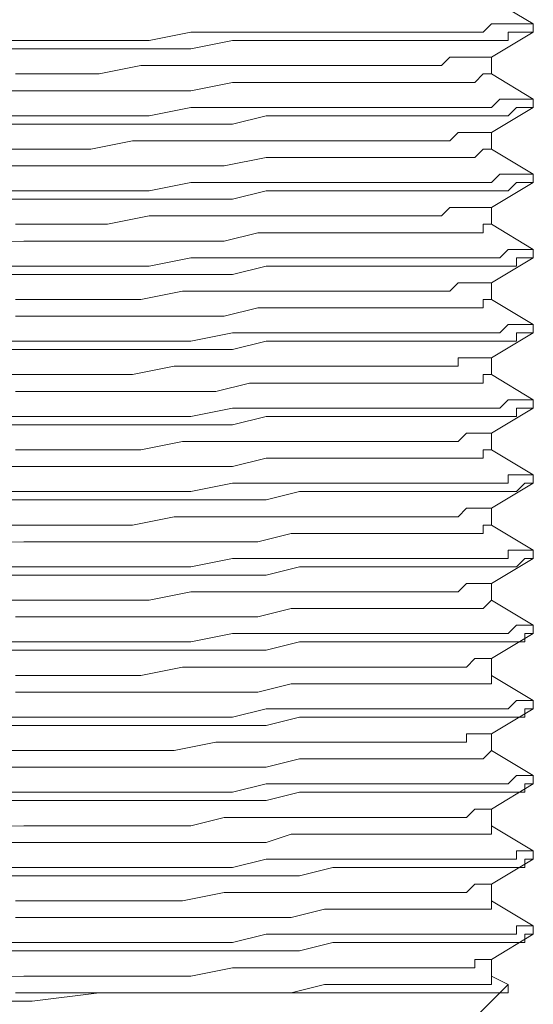
# Model space of a CAD drawing. Units: millimetres. Extents: x 128 to 292, y 41 to 257.
# Drawn here: x 158 to 160, y 99 to 102 of the extents above; entities that cross this region are included whole.
import ezdxf

# ---------------------------------------------------------------- set-up
doc = ezdxf.new("R2010")
doc.units = ezdxf.units.MM
doc.header["$MEASUREMENT"] = 0
doc.layers.add('Livello 1', color=7, linetype='Continuous', lineweight=0)

# ---------------------------------------------------------------- blocks, each defined once
blk = doc.blocks.new('VICTRIX PRO 100-120-150 V2')
at = {"layer": 'Livello 1', "lineweight": 15}
for p, q in [((159.6118, 102.4032), (159.4808, 102.4818)), ((159.6118, 102.4032), (159.6118, 102.377)), ((159.6118, 102.4032), (159.6118, 102.4032)), ((158.4069, 102.3509), (158.5378, 102.377)), ((158.5378, 102.377), (158.6688, 102.377)), ((158.6688, 102.377), (158.7736, 102.377)), ((158.7736, 102.377), (158.8784, 102.377)), ((158.8784, 102.377), (158.9831, 102.377)), ((158.9831, 102.377), (159.0617, 102.377)), ((159.0617, 102.377), (159.1665, 102.377)), ((159.4808, 102.2985), (159.6118, 102.377)), ((159.6118, 102.377), (159.6118, 102.377)), ((159.6118, 102.377), (159.6118, 102.377)), ((158.014, 102.3509), (158.1711, 102.3509)), ((158.1711, 102.3509), (158.3021, 102.3509)), ((158.3021, 102.3509), (158.4069, 102.3509)), ((158.5378, 102.3247), (158.6688, 102.3509)), ((158.6688, 102.3509), (158.7736, 102.3509)), ((158.7736, 102.3509), (158.8784, 102.3509)), ((158.8784, 102.3509), (158.9831, 102.3509)), ((158.9831, 102.3509), (159.0617, 102.3509)), ((159.0617, 102.3509), (159.1665, 102.3509)), ((157.8044, 102.3247), (158.014, 102.3247)), ((158.014, 102.3247), (158.1449, 102.3247)), ((158.1449, 102.3247), (158.2759, 102.3247)), ((158.2759, 102.3247), (158.4069, 102.3247)), ((158.4069, 102.3247), (158.5378, 102.3247)), ((159.4808, 102.2461), (159.4808, 102.2985)), ((159.4808, 102.2985), (159.4808, 102.2985)), ((158.2497, 102.2461), (158.3807, 102.2723)), ((158.3807, 102.2723), (158.5117, 102.2723)), ((158.5117, 102.2723), (158.6426, 102.2723)), ((158.6426, 102.2723), (158.7474, 102.2723)), ((158.7474, 102.2723), (158.8522, 102.2723)), ((158.8522, 102.2723), (158.9569, 102.2723)), ((158.9569, 102.2723), (159.0355, 102.2723)), ((158.1187, 102.2461), (157.9878, 102.2461)), ((158.1187, 102.2461), (158.2497, 102.2461)), ((159.6118, 102.1676), (159.4808, 102.2461)), ((158.6688, 102.2199), (158.5378, 102.1938)), ((158.7736, 102.2199), (158.6688, 102.2199)), ((158.7736, 102.2199), (158.8784, 102.2199)), ((158.8784, 102.2199), (158.9831, 102.2199)), ((158.9831, 102.2199), (159.0617, 102.2199)), ((157.883, 102.1938), (158.0402, 102.1938)), ((158.1711, 102.1938), (158.0402, 102.1938)), ((158.3021, 102.1938), (158.1711, 102.1938)), ((158.4331, 102.1938), (158.3021, 102.1938)), ((158.5378, 102.1938), (158.4331, 102.1938)), ((158.4069, 102.1152), (158.5378, 102.1414)), ((158.5378, 102.1414), (158.6688, 102.1414)), ((158.6688, 102.1414), (158.7736, 102.1414)), ((158.7736, 102.1414), (158.8784, 102.1414)), ((158.8784, 102.1414), (158.9831, 102.1414)), ((158.9831, 102.1414), (159.0617, 102.1414)), ((159.0617, 102.1414), (159.1665, 102.1414)), ((159.4808, 102.0628), (159.6118, 102.1414)), ((159.6118, 102.1676), (159.6118, 102.1414)), ((159.6118, 102.1676), (159.6118, 102.1676)), ((159.6118, 102.1414), (159.6118, 102.1414)), ((159.6118, 102.1414), (159.6118, 102.1414)), ((158.014, 102.1152), (158.1711, 102.1152)), ((158.1711, 102.1152), (158.3021, 102.1152)), ((158.3021, 102.1152), (158.4069, 102.1152)), ((158.6688, 102.089), (158.7736, 102.1152)), ((158.7736, 102.1152), (158.8784, 102.1152)), ((158.8784, 102.1152), (158.9831, 102.1152)), ((158.9831, 102.1152), (159.0617, 102.1152)), ((159.0617, 102.1152), (159.1665, 102.1152)), ((157.8044, 102.089), (158.014, 102.089)), ((158.014, 102.089), (158.1449, 102.089)), ((158.1449, 102.089), (158.2759, 102.089)), ((158.2759, 102.089), (158.4069, 102.089)), ((158.4069, 102.089), (158.5378, 102.089)), ((158.5378, 102.089), (158.6688, 102.089)), ((159.4808, 102.0105), (159.4808, 102.0628)), ((159.4808, 102.0628), (159.4808, 102.0628)), ((159.4808, 102.0628), (159.4808, 102.0628)), ((158.3545, 102.0366), (158.2235, 102.0105)), ((158.3545, 102.0366), (158.4855, 102.0366)), ((158.4855, 102.0366), (158.6164, 102.0366)), ((158.6164, 102.0366), (158.7212, 102.0366)), ((158.7212, 102.0366), (158.826, 102.0366)), ((158.826, 102.0366), (158.9307, 102.0366)), ((158.9307, 102.0366), (159.0355, 102.0366)), ((157.9616, 102.0105), (158.0926, 102.0105)), ((158.0926, 102.0105), (158.2235, 102.0105)), ((159.6118, 101.9319), (159.4808, 102.0105)), ((157.883, 101.9581), (158.014, 101.9581)), ((158.014, 101.9581), (158.1449, 101.9581)), ((158.1449, 101.9581), (158.3021, 101.9581)), ((158.4069, 101.9581), (158.3021, 101.9581)), ((158.4069, 101.9581), (158.5378, 101.9581)), ((158.5378, 101.9581), (158.6426, 101.9581)), ((158.6426, 101.9581), (158.7736, 101.9843)), ((158.7736, 101.9843), (158.8784, 101.9843)), ((158.9569, 101.9843), (158.8784, 101.9843)), ((158.9569, 101.9843), (159.0617, 101.9843)), ((159.6118, 101.9319), (159.6118, 101.9057)), ((159.6118, 101.9319), (159.6118, 101.9319)), ((158.4069, 101.8795), (158.5378, 101.9057)), ((158.5378, 101.9057), (158.6688, 101.9057)), ((158.6688, 101.9057), (158.7736, 101.9057)), ((158.7736, 101.9057), (158.8784, 101.9057)), ((158.8784, 101.9057), (158.9831, 101.9057)), ((158.9831, 101.9057), (159.0617, 101.9057)), ((159.0617, 101.9057), (159.1665, 101.9057)), ((159.6118, 101.9057), (159.4808, 101.8272)), ((159.6118, 101.9057), (159.6118, 101.9057)), ((159.6118, 101.9057), (159.6118, 101.9057)), ((158.014, 101.8795), (158.1711, 101.8795)), ((158.1711, 101.8795), (158.3021, 101.8795)), ((158.3021, 101.8795), (158.4069, 101.8795)), ((158.6688, 101.8533), (158.7736, 101.8795)), ((158.7736, 101.8795), (158.8784, 101.8795)), ((158.8784, 101.8795), (158.9831, 101.8795)), ((158.9831, 101.8795), (159.0617, 101.8795)), ((159.0617, 101.8795), (159.1665, 101.8795)), ((157.8044, 101.8533), (158.014, 101.8533)), ((158.014, 101.8533), (158.1449, 101.8533)), ((158.1449, 101.8533), (158.2759, 101.8533)), ((158.2759, 101.8533), (158.4069, 101.8533)), ((158.4069, 101.8533), (158.5378, 101.8533)), ((158.5378, 101.8533), (158.6688, 101.8533)), ((159.4546, 101.8272), (159.4808, 101.8272)), ((159.4808, 101.7748), (159.4808, 101.8272)), ((159.4808, 101.8272), (159.4808, 101.8272)), ((158.1187, 101.7748), (157.9878, 101.7748)), ((158.1187, 101.7748), (158.2759, 101.7748)), ((158.2759, 101.7748), (158.4069, 101.801)), ((158.5117, 101.801), (158.4069, 101.801)), ((158.5117, 101.801), (158.6426, 101.801)), ((158.6426, 101.801), (158.7474, 101.801)), ((158.8522, 101.801), (158.7474, 101.801)), ((158.8522, 101.801), (158.9569, 101.801)), ((159.0617, 101.801), (158.9569, 101.801)), ((159.6118, 101.6962), (159.4808, 101.7748)), ((158.7474, 101.7486), (158.6426, 101.7224)), ((158.7474, 101.7486), (158.8522, 101.7486)), ((158.9569, 101.7486), (158.8522, 101.7486)), ((158.9569, 101.7486), (159.0355, 101.7486)), ((156.5471, 101.6962), (158.014, 101.7224)), ((158.014, 101.7224), (158.1449, 101.7224)), ((158.2759, 101.7224), (158.1449, 101.7224)), ((158.2759, 101.7224), (158.4069, 101.7224)), ((158.4069, 101.7224), (158.5378, 101.7224)), ((158.6426, 101.7224), (158.5378, 101.7224)), ((159.6118, 101.6962), (159.6118, 101.6701)), ((159.6118, 101.6962), (159.6118, 101.6962)), ((158.4069, 101.6439), (158.5378, 101.6701)), ((158.5378, 101.6701), (158.6688, 101.6701)), ((158.6688, 101.6701), (158.7736, 101.6701)), ((158.7736, 101.6701), (158.8784, 101.6701)), ((158.8784, 101.6701), (158.9831, 101.6701)), ((158.9831, 101.6701), (159.0617, 101.6701)), ((159.0617, 101.6701), (159.1665, 101.6701)), ((159.6118, 101.6701), (159.4808, 101.5915)), ((159.6118, 101.6701), (159.6118, 101.6701)), ((159.6118, 101.6701), (159.6118, 101.6701)), ((157.8044, 101.6177), (158.014, 101.6177)), ((158.014, 101.6439), (158.1711, 101.6439)), ((158.014, 101.6177), (158.1449, 101.6177)), ((158.1449, 101.6177), (158.2759, 101.6177)), ((158.1711, 101.6439), (158.3021, 101.6439)), ((158.2759, 101.6177), (158.4069, 101.6177)), ((158.3021, 101.6439), (158.4069, 101.6439)), ((158.4069, 101.6177), (158.5378, 101.6177)), ((158.5378, 101.6177), (158.6688, 101.6177)), ((158.6688, 101.6177), (158.7736, 101.6439)), ((158.7736, 101.6439), (158.8784, 101.6439)), ((158.8784, 101.6439), (158.9831, 101.6439)), ((158.9831, 101.6439), (159.0617, 101.6439)), ((159.0617, 101.6439), (159.1665, 101.6439)), ((159.4808, 101.5391), (159.4808, 101.5915)), ((159.4808, 101.5915), (159.4808, 101.5915)), ((159.4808, 101.5915), (159.4808, 101.5915)), ((158.5117, 101.5653), (158.3807, 101.5391)), ((158.5117, 101.5653), (158.6426, 101.5653)), ((158.6426, 101.5653), (158.7474, 101.5653)), ((158.7474, 101.5653), (158.8522, 101.5653)), ((158.8522, 101.5653), (158.9569, 101.5653)), ((159.0355, 101.5653), (158.9569, 101.5653)), ((157.9878, 101.5391), (158.1187, 101.5391)), ((158.1187, 101.5391), (158.2497, 101.5391)), ((158.3807, 101.5391), (158.2497, 101.5391)), ((159.6118, 101.4606), (159.4808, 101.5391)), ((159.4808, 101.5391), (159.4808, 101.5391)), ((158.7474, 101.5129), (158.6426, 101.4868)), ((158.8522, 101.5129), (158.7474, 101.5129)), ((158.9569, 101.5129), (158.8522, 101.5129)), ((158.9569, 101.5129), (159.0355, 101.5129)), ((157.9878, 101.4868), (158.1449, 101.4868)), ((158.1449, 101.4868), (158.2759, 101.4868)), ((158.2759, 101.4868), (158.3807, 101.4868)), ((158.3807, 101.4868), (158.5117, 101.4868)), ((158.6426, 101.4868), (158.5117, 101.4868)), ((158.5378, 101.4082), (158.6688, 101.4344)), ((158.6688, 101.4344), (158.7736, 101.4344)), ((158.7736, 101.4344), (158.8784, 101.4344)), ((158.8784, 101.4344), (158.9831, 101.4344)), ((158.9831, 101.4344), (159.0617, 101.4344)), ((159.0617, 101.4344), (159.1665, 101.4344)), ((159.6118, 101.4344), (159.4808, 101.3558)), ((159.6118, 101.4606), (159.6118, 101.4344)), ((159.6118, 101.4606), (159.6118, 101.4606)), ((159.6118, 101.4344), (159.6118, 101.4344)), ((159.6118, 101.4344), (159.6118, 101.4344)), ((158.014, 101.4082), (158.1711, 101.4082)), ((158.1711, 101.4082), (158.3021, 101.4082)), ((158.3021, 101.4082), (158.4069, 101.4082)), ((158.4069, 101.4082), (158.5378, 101.4082)), ((158.6688, 101.382), (158.7736, 101.4082)), ((158.7736, 101.4082), (158.8784, 101.4082)), ((158.8784, 101.4082), (158.9831, 101.4082)), ((158.9831, 101.4082), (159.0617, 101.4082)), ((159.0617, 101.4082), (159.1665, 101.4082)), ((157.8044, 101.382), (158.014, 101.382)), ((158.014, 101.382), (158.1449, 101.382)), ((158.1449, 101.382), (158.2759, 101.382)), ((158.2759, 101.382), (158.4069, 101.382)), ((158.4069, 101.382), (158.5378, 101.382)), ((158.5378, 101.382), (158.6688, 101.382)), ((159.4808, 101.3035), (159.4808, 101.3558)), ((159.4808, 101.3558), (159.4808, 101.3558)), ((159.4808, 101.3558), (159.4808, 101.3558)), ((158.4855, 101.3297), (158.3545, 101.3035)), ((158.4855, 101.3297), (158.6164, 101.3297)), ((158.7212, 101.3297), (158.6164, 101.3297)), ((158.826, 101.3297), (158.7212, 101.3297)), ((158.9307, 101.3297), (158.826, 101.3297)), ((158.9307, 101.3297), (159.0093, 101.3297)), ((157.9354, 101.3035), (158.0926, 101.3035)), ((158.0926, 101.3035), (158.2235, 101.3035)), ((158.2235, 101.3035), (158.3545, 101.3035)), ((158.6164, 101.2511), (158.7212, 101.2773)), ((158.7212, 101.2773), (158.8522, 101.2773)), ((158.8522, 101.2773), (158.9307, 101.2773)), ((159.0355, 101.2773), (158.9307, 101.2773)), ((159.6118, 101.2249), (159.4808, 101.3035)), ((158.1187, 101.2511), (157.9878, 101.2511)), ((158.2497, 101.2511), (158.1187, 101.2511)), ((158.2497, 101.2511), (158.3807, 101.2511)), ((158.3807, 101.2511), (158.5117, 101.2511)), ((158.5117, 101.2511), (158.6164, 101.2511)), ((159.6118, 101.2249), (159.6118, 101.1987)), ((159.6118, 101.2249), (159.6118, 101.2249)), ((158.5378, 101.1725), (158.6688, 101.1987)), ((158.6688, 101.1987), (158.7736, 101.1987)), ((158.7736, 101.1987), (158.8784, 101.1987)), ((158.8784, 101.1987), (158.9831, 101.1987)), ((158.9831, 101.1987), (159.0617, 101.1987)), ((159.0617, 101.1987), (159.1665, 101.1987)), ((159.6118, 101.1987), (159.4808, 101.1202)), ((159.6118, 101.1987), (159.6118, 101.1987)), ((159.6118, 101.1987), (159.6118, 101.1987)), ((158.014, 101.1725), (158.1711, 101.1725)), ((158.1711, 101.1725), (158.3021, 101.1725)), ((158.3021, 101.1725), (158.4069, 101.1725)), ((158.4069, 101.1725), (158.5378, 101.1725)), ((158.6688, 101.1464), (158.7736, 101.1725)), ((158.7736, 101.1725), (158.8784, 101.1725)), ((158.8784, 101.1725), (158.9831, 101.1725)), ((158.9831, 101.1725), (159.0617, 101.1725)), ((159.0617, 101.1725), (159.1665, 101.1725)), ((157.8044, 101.1464), (158.014, 101.1464)), ((158.014, 101.1464), (158.1449, 101.1464)), ((158.1449, 101.1464), (158.2759, 101.1464)), ((158.2759, 101.1464), (158.4069, 101.1464)), ((158.4069, 101.1464), (158.5378, 101.1464)), ((158.5378, 101.1464), (158.6688, 101.1464)), ((158.3807, 101.0678), (158.5117, 101.094)), ((158.5117, 101.094), (158.6426, 101.094)), ((158.6426, 101.094), (158.7474, 101.094)), ((158.7474, 101.094), (158.8522, 101.094)), ((158.8522, 101.094), (158.9569, 101.094)), ((158.9569, 101.094), (159.0355, 101.094)), ((159.4546, 101.1202), (159.4808, 101.1202)), ((159.4808, 101.0678), (159.4808, 101.1202)), ((159.4808, 101.1202), (159.4808, 101.1202)), ((157.9878, 101.0678), (158.1187, 101.0678)), ((158.1187, 101.0678), (158.2497, 101.0678)), ((158.3807, 101.0678), (158.2497, 101.0678)), ((159.6118, 100.9892), (159.4808, 101.0678)), ((158.6688, 101.0154), (158.7736, 101.0416)), ((158.8784, 101.0416), (158.7736, 101.0416)), ((158.8784, 101.0416), (158.9831, 101.0416)), ((158.9831, 101.0416), (159.0617, 101.0416)), ((158.0402, 101.0154), (157.883, 101.0154)), ((158.1711, 101.0154), (158.0402, 101.0154)), ((158.1711, 101.0154), (158.3021, 101.0154)), ((158.4331, 101.0154), (158.3021, 101.0154)), ((158.564, 101.0154), (158.4331, 101.0154)), ((158.564, 101.0154), (158.6688, 101.0154)), ((159.6118, 100.9892), (159.6118, 100.9631)), ((159.6118, 100.9892), (159.6118, 100.9892)), ((158.014, 100.9369), (158.1711, 100.9369)), ((158.1711, 100.9369), (158.3021, 100.9369)), ((158.3021, 100.9369), (158.4069, 100.9369)), ((158.4069, 100.9369), (158.5378, 100.9369)), ((158.5378, 100.9369), (158.6688, 100.9631)), ((158.6688, 100.9631), (158.7736, 100.9631)), ((158.7736, 100.9631), (158.8784, 100.9631)), ((158.7736, 100.9107), (158.8784, 100.9369)), ((158.8784, 100.9631), (158.9831, 100.9631)), ((158.8784, 100.9369), (158.9831, 100.9369)), ((158.9831, 100.9631), (159.0617, 100.9631)), ((158.9831, 100.9369), (159.0617, 100.9369)), ((159.0617, 100.9631), (159.1665, 100.9631)), ((159.0617, 100.9369), (159.1665, 100.9369)), ((159.6118, 100.9631), (159.4808, 100.8845)), ((159.6118, 100.9631), (159.6118, 100.9631)), ((157.8044, 100.9107), (158.014, 100.9107)), ((158.014, 100.9107), (158.1449, 100.9107)), ((158.1449, 100.9107), (158.2759, 100.9107)), ((158.2759, 100.9107), (158.4069, 100.9107)), ((158.4069, 100.9107), (158.5378, 100.9107)), ((158.5378, 100.9107), (158.6688, 100.9107)), ((158.6688, 100.9107), (158.7736, 100.9107)), ((159.4808, 100.8321), (159.4808, 100.8845)), ((159.4808, 100.8845), (159.4808, 100.8845)), ((159.4808, 100.8845), (159.4808, 100.8845)), ((158.3545, 100.8321), (158.4855, 100.8583)), ((158.4855, 100.8583), (158.6164, 100.8583)), ((158.6164, 100.8583), (158.7212, 100.8583)), ((158.7212, 100.8583), (158.826, 100.8583)), ((158.826, 100.8583), (158.9307, 100.8583)), ((158.9307, 100.8583), (159.0355, 100.8583)), ((157.9616, 100.8321), (158.0926, 100.8321)), ((158.0926, 100.8321), (158.2235, 100.8321)), ((158.2235, 100.8321), (158.3545, 100.8321)), ((159.6118, 100.7536), (159.4808, 100.8321)), ((158.8522, 100.806), (158.7474, 100.7798)), ((158.9569, 100.806), (158.8522, 100.806)), ((158.9569, 100.806), (159.0617, 100.806)), ((156.5471, 100.7536), (158.014, 100.7798)), ((158.014, 100.7798), (158.1449, 100.7798)), ((158.2759, 100.7798), (158.1449, 100.7798)), ((158.4069, 100.7798), (158.2759, 100.7798)), ((158.5378, 100.7798), (158.4069, 100.7798)), ((158.6426, 100.7798), (158.5378, 100.7798)), ((158.7474, 100.7798), (158.6426, 100.7798)), ((159.6118, 100.7536), (159.6118, 100.7274)), ((159.6118, 100.7536), (159.6118, 100.7536)), ((158.5378, 100.7012), (158.6688, 100.7274)), ((158.6688, 100.7274), (158.7736, 100.7274)), ((158.7736, 100.7274), (158.8784, 100.7274)), ((158.8784, 100.7274), (158.9831, 100.7274)), ((158.9831, 100.7274), (159.0617, 100.7274)), ((159.0617, 100.7274), (159.1665, 100.7274)), ((159.6118, 100.7274), (159.4808, 100.6488)), ((159.6118, 100.7274), (159.6118, 100.7274)), ((159.6118, 100.7274), (159.6118, 100.7274)), ((158.014, 100.7012), (158.1711, 100.7012)), ((158.1711, 100.7012), (158.3021, 100.7012)), ((158.3021, 100.7012), (158.4069, 100.7012)), ((158.4069, 100.7012), (158.5378, 100.7012)), ((158.7736, 100.675), (158.8784, 100.7012)), ((158.8784, 100.7012), (158.9831, 100.7012)), ((158.9831, 100.7012), (159.0617, 100.7012)), ((159.0617, 100.7012), (159.1665, 100.7012)), ((157.8044, 100.675), (158.014, 100.675)), ((158.014, 100.675), (158.1449, 100.675)), ((158.1449, 100.675), (158.2759, 100.675)), ((158.2759, 100.675), (158.4069, 100.675)), ((158.4069, 100.675), (158.5378, 100.675)), ((158.5378, 100.675), (158.6688, 100.675)), ((158.6688, 100.675), (158.7736, 100.675)), ((159.4808, 100.5965), (159.4808, 100.6488)), ((159.4808, 100.6488), (159.4808, 100.6488)), ((159.4808, 100.6488), (159.4808, 100.6488)), ((158.4069, 100.5965), (158.5378, 100.6227)), ((158.5378, 100.6227), (158.6688, 100.6227)), ((158.6688, 100.6227), (158.7736, 100.6227)), ((158.7736, 100.6227), (158.8784, 100.6227)), ((158.8784, 100.6227), (158.9831, 100.6227)), ((158.9831, 100.6227), (159.0617, 100.6227)), ((157.8568, 100.5965), (158.014, 100.5965)), ((158.014, 100.5965), (158.1449, 100.5965)), ((158.1449, 100.5965), (158.2759, 100.5965)), ((158.2759, 100.5965), (158.4069, 100.5965)), ((158.8522, 100.5703), (158.7474, 100.5441)), ((158.8522, 100.5703), (158.9569, 100.5703)), ((158.9569, 100.5703), (159.0355, 100.5703)), ((159.6118, 100.5179), (159.4808, 100.5965)), ((159.4808, 100.5965), (159.4808, 100.5965)), ((158.1449, 100.5441), (157.9878, 100.5441)), ((158.1449, 100.5441), (158.2759, 100.5441)), ((158.4069, 100.5441), (158.2759, 100.5441)), ((158.5117, 100.5441), (158.4069, 100.5441)), ((158.6426, 100.5441), (158.5117, 100.5441)), ((158.7474, 100.5441), (158.6426, 100.5441)), ((159.6118, 100.5179), (159.6118, 100.4917)), ((159.6118, 100.5179), (159.6118, 100.5179)), ((158.5378, 100.4655), (158.6688, 100.4917)), ((158.6688, 100.4917), (158.7736, 100.4917)), ((158.7736, 100.4917), (158.8784, 100.4917)), ((158.8784, 100.4917), (158.9831, 100.4917)), ((158.9831, 100.4917), (159.0617, 100.4917)), ((159.0617, 100.4917), (159.1665, 100.4917)), ((159.6118, 100.4917), (159.4808, 100.4132)), ((159.6118, 100.4917), (159.6118, 100.4917)), ((159.6118, 100.4917), (159.6118, 100.4917)), ((158.014, 100.4655), (158.1711, 100.4655)), ((158.1711, 100.4655), (158.3021, 100.4655)), ((158.3021, 100.4655), (158.4069, 100.4655)), ((158.4069, 100.4655), (158.5378, 100.4655)), ((158.7736, 100.4394), (158.8784, 100.4655)), ((158.8784, 100.4655), (158.9831, 100.4655)), ((158.9831, 100.4655), (159.0617, 100.4655)), ((159.0617, 100.4655), (159.1665, 100.4655)), ((157.8044, 100.4394), (158.014, 100.4394)), ((158.014, 100.4394), (158.1449, 100.4394)), ((158.1449, 100.4394), (158.2759, 100.4394)), ((158.2759, 100.4394), (158.4069, 100.4394)), ((158.4069, 100.4394), (158.5378, 100.4394)), ((158.5378, 100.4394), (158.6688, 100.4394)), ((158.6688, 100.4394), (158.7736, 100.4394)), ((159.4546, 100.4132), (159.4808, 100.4132)), ((159.4808, 100.3608), (159.4808, 100.4132)), ((159.4808, 100.4132), (159.4808, 100.4132)), ((158.3807, 100.3608), (158.5117, 100.387)), ((158.5117, 100.387), (158.6426, 100.387)), ((158.6426, 100.387), (158.7474, 100.387)), ((158.7474, 100.387), (158.8522, 100.387)), ((158.9569, 100.387), (158.8522, 100.387)), ((158.9569, 100.387), (159.0355, 100.387)), ((157.9878, 100.3608), (158.1187, 100.3608)), ((158.2497, 100.3608), (158.1187, 100.3608)), ((158.2497, 100.3608), (158.3807, 100.3608)), ((159.4808, 100.3608), (159.6118, 100.2823)), ((158.7474, 100.3084), (158.8522, 100.3346)), ((158.8522, 100.3346), (158.9307, 100.3346)), ((159.0355, 100.3346), (158.9307, 100.3346)), ((158.1187, 100.3084), (157.9878, 100.3084)), ((158.1187, 100.3084), (158.2497, 100.3084)), ((158.2497, 100.3084), (158.3807, 100.3084)), ((158.3807, 100.3084), (158.5117, 100.3084)), ((158.6164, 100.3084), (158.5117, 100.3084)), ((158.7474, 100.3084), (158.6164, 100.3084)), ((159.6118, 100.2823), (159.6118, 100.2561)), ((159.6118, 100.2823), (159.6118, 100.2823)), ((158.014, 100.2299), (158.1711, 100.2299)), ((158.1711, 100.2299), (158.3021, 100.2299)), ((158.3021, 100.2299), (158.4069, 100.2299)), ((158.4069, 100.2299), (158.5378, 100.2299)), ((158.5378, 100.2299), (158.6688, 100.2299)), ((158.6688, 100.2299), (158.7736, 100.2561)), ((158.7736, 100.2561), (158.8784, 100.2561)), ((158.7736, 100.2037), (158.8784, 100.2299)), ((158.8784, 100.2561), (158.9831, 100.2561)), ((158.8784, 100.2299), (158.9831, 100.2299)), ((158.9831, 100.2561), (159.0617, 100.2561)), ((158.9831, 100.2299), (159.0617, 100.2299)), ((159.0617, 100.2561), (159.1665, 100.2561)), ((159.0617, 100.2299), (159.1665, 100.2299)), ((159.6118, 100.2561), (159.4808, 100.1775)), ((159.6118, 100.2561), (159.6118, 100.2561)), ((159.6118, 100.2561), (159.6118, 100.2561)), ((157.8044, 100.2037), (158.014, 100.2037)), ((158.014, 100.2037), (158.1449, 100.2037)), ((158.1449, 100.2037), (158.2759, 100.2037)), ((158.2759, 100.2037), (158.4069, 100.2037)), ((158.4069, 100.2037), (158.5378, 100.2037)), ((158.5378, 100.2037), (158.6688, 100.2037)), ((158.6688, 100.2037), (158.7736, 100.2037)), ((159.4808, 100.1251), (159.4808, 100.1775)), ((159.4808, 100.1775), (159.4808, 100.1775)), ((158.4855, 100.1251), (158.6164, 100.1513)), ((158.6164, 100.1513), (158.7212, 100.1513)), ((158.7212, 100.1513), (158.826, 100.1513)), ((158.826, 100.1513), (158.9307, 100.1513)), ((158.9307, 100.1513), (159.0355, 100.1513)), ((157.9616, 100.1251), (158.0926, 100.1251)), ((158.0926, 100.1251), (158.2235, 100.1251)), ((158.2235, 100.1251), (158.3545, 100.1251)), ((158.3545, 100.1251), (158.4855, 100.1251)), ((159.4808, 100.1251), (159.6118, 100.0466)), ((157.883, 100.0728), (158.0402, 100.0728)), ((158.0402, 100.0728), (158.1711, 100.0728)), ((158.1711, 100.0728), (158.3021, 100.0728)), ((158.4331, 100.0728), (158.3021, 100.0728)), ((158.4331, 100.0728), (158.5378, 100.0728)), ((158.6688, 100.0728), (158.5378, 100.0728)), ((158.7736, 100.0728), (158.6688, 100.0728)), ((158.8784, 100.099), (158.7736, 100.0728)), ((158.9831, 100.099), (158.8784, 100.099)), ((158.9831, 100.099), (159.0617, 100.099)), ((159.6118, 100.0466), (159.6118, 100.0204)), ((159.6118, 100.0466), (159.6118, 100.0466)), ((158.6688, 99.9942), (158.7736, 100.0204)), ((158.7736, 100.0204), (158.8784, 100.0204)), ((158.8784, 100.0204), (158.9831, 100.0204)), ((158.9831, 100.0204), (159.0617, 100.0204)), ((159.0617, 100.0204), (159.1665, 100.0204)), ((159.6118, 100.0204), (159.4808, 99.9418)), ((159.6118, 100.0204), (159.6118, 100.0204)), ((159.6118, 100.0204), (159.6118, 100.0204)), ((158.014, 99.9942), (158.1711, 99.9942)), ((158.1711, 99.9942), (158.3021, 99.9942)), ((158.3021, 99.9942), (158.4069, 99.9942)), ((158.4069, 99.9942), (158.5378, 99.9942)), ((158.5378, 99.9942), (158.6688, 99.9942)), ((158.7736, 99.968), (158.8784, 99.9942)), ((158.8784, 99.9942), (158.9831, 99.9942)), ((158.9831, 99.9942), (159.0617, 99.9942)), ((159.0617, 99.9942), (159.1665, 99.9942)), ((157.8044, 99.968), (158.014, 99.968)), ((158.014, 99.968), (158.1449, 99.968)), ((158.1449, 99.968), (158.2759, 99.968)), ((158.2759, 99.968), (158.4069, 99.968)), ((158.4069, 99.968), (158.5378, 99.968)), ((158.5378, 99.968), (158.6688, 99.968)), ((158.6688, 99.968), (158.7736, 99.968)), ((159.4546, 99.9418), (159.4808, 99.9418)), ((159.4808, 99.8895), (159.4808, 99.9418)), ((159.4808, 99.9418), (159.4808, 99.9418)), ((156.5209, 99.8633), (158.014, 99.8895)), ((158.1449, 99.8895), (158.014, 99.8895)), ((158.1449, 99.8895), (158.2759, 99.8895)), ((158.4069, 99.8895), (158.2759, 99.8895)), ((158.5378, 99.8895), (158.4069, 99.8895)), ((158.5378, 99.8895), (158.6426, 99.9157)), ((158.6426, 99.9157), (158.7736, 99.9157)), ((158.8784, 99.9157), (158.7736, 99.9157)), ((158.9569, 99.9157), (158.8784, 99.9157)), ((159.0617, 99.9157), (158.9569, 99.9157)), ((159.4808, 99.8895), (159.6118, 99.8109)), ((158.7736, 99.8371), (158.8522, 99.8633)), ((158.8522, 99.8633), (158.9569, 99.8633)), ((158.9569, 99.8633), (159.0617, 99.8633)), ((158.014, 99.8371), (157.883, 99.8371)), ((158.014, 99.8371), (158.1449, 99.8371)), ((158.2759, 99.8371), (158.1449, 99.8371)), ((158.2759, 99.8371), (158.4069, 99.8371)), ((158.4069, 99.8371), (158.5378, 99.8371)), ((158.6426, 99.8371), (158.5378, 99.8371)), ((158.7736, 99.8371), (158.6426, 99.8371)), ((159.6118, 99.8109), (159.6118, 99.7847)), ((159.6118, 99.8109), (159.6118, 99.8109)), ((158.6688, 99.7586), (158.7736, 99.7847)), ((158.7736, 99.7847), (158.8784, 99.7847)), ((158.8784, 99.7847), (158.9831, 99.7847)), ((158.9831, 99.7847), (159.0617, 99.7847)), ((159.0617, 99.7847), (159.1665, 99.7847)), ((159.1927, 99.7847), (159.1665, 99.7847)), ((159.6118, 99.7847), (159.4808, 99.7062)), ((159.6118, 99.7847), (159.6118, 99.7847)), ((159.6118, 99.7847), (159.6118, 99.7847)), ((158.014, 99.7586), (158.1711, 99.7586)), ((158.1711, 99.7586), (158.3021, 99.7586)), ((158.3021, 99.7586), (158.4069, 99.7586)), ((158.4069, 99.7586), (158.5378, 99.7586)), ((158.5378, 99.7586), (158.6688, 99.7586)), ((158.9831, 99.7586), (158.8784, 99.7324)), ((158.9831, 99.7586), (159.0617, 99.7586)), ((159.0617, 99.7586), (159.1665, 99.7586)), ((158.014, 99.7324), (157.8044, 99.7324)), ((158.014, 99.7324), (158.1449, 99.7324)), ((158.1449, 99.7324), (158.2759, 99.7324)), ((158.2759, 99.7324), (158.4069, 99.7324)), ((158.5378, 99.7324), (158.4069, 99.7324)), ((158.6688, 99.7324), (158.5378, 99.7324)), ((158.6688, 99.7324), (158.7736, 99.7324)), ((158.8784, 99.7324), (158.7736, 99.7324)), ((159.4808, 99.6538), (159.4808, 99.7062)), ((159.4808, 99.7062), (159.4808, 99.7062)), ((158.5117, 99.6538), (158.6426, 99.68)), ((158.6426, 99.68), (158.7474, 99.68)), ((158.7474, 99.68), (158.8522, 99.68)), ((158.8522, 99.68), (158.9569, 99.68)), ((159.0355, 99.68), (158.9569, 99.68)), ((158.1187, 99.6538), (157.9878, 99.6538)), ((158.1187, 99.6538), (158.2497, 99.6538)), ((158.3807, 99.6538), (158.2497, 99.6538)), ((158.5117, 99.6538), (158.3807, 99.6538)), ((159.4808, 99.6538), (159.6118, 99.5753)), ((159.4808, 99.6538), (159.4808, 99.6538)), ((158.8522, 99.6014), (158.9569, 99.6276)), ((158.9569, 99.6276), (159.0355, 99.6276)), ((157.9878, 99.6014), (158.1187, 99.6014)), ((158.1187, 99.6014), (158.2497, 99.6014)), ((158.2497, 99.6014), (158.3807, 99.6014)), ((158.3807, 99.6014), (158.5117, 99.6014)), ((158.5117, 99.6014), (158.6426, 99.6014)), ((158.6426, 99.6014), (158.7474, 99.6014)), ((158.8522, 99.6014), (158.7474, 99.6014)), ((158.7736, 99.5491), (158.6688, 99.5229)), ((158.7736, 99.5491), (158.8784, 99.5491)), ((158.8784, 99.5491), (158.9831, 99.5491)), ((159.0617, 99.5491), (158.9831, 99.5491)), ((159.1665, 99.5491), (159.0617, 99.5491)), ((159.1927, 99.5491), (159.1665, 99.5491)), ((159.6118, 99.5491), (159.4808, 99.4705)), ((159.6118, 99.5753), (159.6118, 99.5491)), ((159.6118, 99.5753), (159.6118, 99.5753)), ((159.6118, 99.5753), (159.6118, 99.5753)), ((159.6118, 99.5491), (159.6118, 99.5491)), ((159.6118, 99.5491), (159.6118, 99.5491)), ((158.1711, 99.5229), (158.014, 99.5229)), ((158.3021, 99.5229), (158.1711, 99.5229)), ((158.4069, 99.5229), (158.3021, 99.5229)), ((158.4069, 99.5229), (158.5378, 99.5229)), ((158.5378, 99.5229), (158.6688, 99.5229)), ((158.9831, 99.5229), (158.8784, 99.4967)), ((158.9831, 99.5229), (159.0617, 99.5229)), ((159.0617, 99.5229), (159.1665, 99.5229)), ((157.8044, 99.4967), (158.014, 99.4967)), ((158.014, 99.4967), (158.1449, 99.4967)), ((158.1449, 99.4967), (158.2759, 99.4967)), ((158.2759, 99.4967), (158.4069, 99.4967)), ((158.5378, 99.4967), (158.4069, 99.4967)), ((158.5378, 99.4967), (158.6688, 99.4967)), ((158.6688, 99.4967), (158.7736, 99.4967)), ((158.8784, 99.4967), (158.7736, 99.4967)), ((159.4808, 99.4181), (159.4808, 99.4705)), ((159.4808, 99.4705), (159.4808, 99.4705)), ((159.4808, 99.4705), (159.4808, 99.4705)), ((158.5378, 99.4181), (158.6688, 99.4443)), ((158.6688, 99.4443), (158.7736, 99.4443)), ((158.7736, 99.4443), (158.8784, 99.4443)), ((158.8784, 99.4443), (158.9831, 99.4443)), ((158.9831, 99.4443), (159.0617, 99.4443)), ((156.5209, 99.392), (158.014, 99.4181)), ((158.014, 99.4181), (158.1449, 99.4181)), ((158.1449, 99.4181), (158.2759, 99.4181)), ((158.4069, 99.4181), (158.2759, 99.4181)), ((158.4069, 99.4181), (158.5378, 99.4181)), ((159.4808, 99.4181), (159.5332, 99.392)), ((158.1187, 99.3658), (157.9878, 99.3658)), ((158.2497, 99.3658), (158.1187, 99.3658)), ((158.2497, 99.3658), (158.3807, 99.3658)), ((158.5117, 99.3658), (158.3807, 99.3658)), ((158.6426, 99.3658), (158.5117, 99.3658)), ((158.7474, 99.3658), (158.6426, 99.3658)), ((158.7474, 99.3658), (158.8522, 99.3658)), ((158.9569, 99.392), (158.8522, 99.3658)), ((158.8522, 99.3658), (158.9569, 99.3658)), ((159.0355, 99.392), (158.9569, 99.392)), ((158.9569, 99.3658), (159.0355, 99.3658)), ((159.0355, 99.3658), (159.1141, 99.3658)), ((159.1141, 99.3658), (159.1927, 99.3658)), ((159.1927, 99.3658), (159.2713, 99.3658)), ((159.5332, 99.392), (159.4284, 99.2872)), ((159.5332, 99.392), (159.5332, 99.392)), ((159.5332, 99.392), (159.5332, 99.392)), ((157.8568, 99.3396), (158.0402, 99.3396))]:
    blk.add_line(p, q, dxfattribs=at)
for points in [[(159.1665, 102.377), (159.1927, 102.377), (159.2451, 102.377), (159.2713, 102.377), (159.3237, 102.377), (159.3499, 102.377), (159.376, 102.377), (159.4022, 102.377), (159.4284, 102.377), (159.4546, 102.377), (159.4808, 102.4032), (159.507, 102.4032), (159.5332, 102.4032), (159.5594, 102.4032), (159.5856, 102.4032), (159.6118, 102.4032)], [(159.6118, 102.377), (159.5856, 102.377), (159.5594, 102.377), (159.5332, 102.377), (159.5332, 102.3509), (159.507, 102.3509), (159.4808, 102.3509), (159.4546, 102.3509), (159.4284, 102.3509), (159.4022, 102.3509), (159.376, 102.3509), (159.3499, 102.3509), (159.3237, 102.3509), (159.2713, 102.3509), (159.2451, 102.3509), (159.1927, 102.3509), (159.1665, 102.3509)], [(157.8044, 102.3509), (157.883, 102.3509), (158.014, 102.3509)], [(159.4808, 102.2985), (159.4808, 102.2985), (159.4546, 102.2985), (159.4284, 102.2985), (159.4022, 102.2985), (159.376, 102.2985), (159.3499, 102.2985), (159.3237, 102.2723), (159.2975, 102.2723), (159.2713, 102.2723), (159.2451, 102.2723), (159.1927, 102.2723), (159.1665, 102.2723), (159.1141, 102.2723), (159.0879, 102.2723), (159.0355, 102.2723)], [(159.4808, 102.2461), (159.4808, 102.2461), (159.4546, 102.2461), (159.4284, 102.2199), (159.4022, 102.2199), (159.376, 102.2199), (159.3499, 102.2199), (159.3237, 102.2199), (159.2713, 102.2199), (159.2451, 102.2199), (159.2189, 102.2199), (159.1927, 102.2199), (159.1403, 102.2199), (159.1141, 102.2199), (159.0617, 102.2199)], [(159.1665, 102.1414), (159.1927, 102.1414), (159.2451, 102.1414), (159.2713, 102.1414), (159.3237, 102.1414), (159.3499, 102.1414), (159.376, 102.1414), (159.4022, 102.1414), (159.4284, 102.1414), (159.4546, 102.1414), (159.4808, 102.1414), (159.507, 102.1676), (159.5332, 102.1676), (159.5594, 102.1676), (159.5856, 102.1676), (159.6118, 102.1676)], [(159.6118, 102.1414), (159.5856, 102.1414), (159.5594, 102.1414), (159.5332, 102.1152), (159.507, 102.1152), (159.4808, 102.1152), (159.4546, 102.1152), (159.4284, 102.1152), (159.4022, 102.1152), (159.376, 102.1152), (159.3499, 102.1152), (159.3237, 102.1152), (159.2713, 102.1152), (159.2451, 102.1152), (159.1927, 102.1152), (159.1665, 102.1152)], [(157.8044, 102.1152), (157.883, 102.1152), (158.014, 102.1152)], [(159.4808, 102.0628), (159.4546, 102.0628), (159.4284, 102.0628), (159.4022, 102.0628), (159.376, 102.0628), (159.3499, 102.0366), (159.3237, 102.0366), (159.2975, 102.0366), (159.2451, 102.0366), (159.2189, 102.0366), (159.1927, 102.0366), (159.1403, 102.0366), (159.1141, 102.0366), (159.0617, 102.0366), (159.0355, 102.0366)], [(159.4808, 102.0105), (159.4808, 102.0105), (159.4546, 102.0105), (159.4284, 101.9843), (159.4022, 101.9843), (159.376, 101.9843), (159.3499, 101.9843), (159.3237, 101.9843), (159.2975, 101.9843), (159.2713, 101.9843), (159.2451, 101.9843), (159.2189, 101.9843), (159.1665, 101.9843), (159.1403, 101.9843), (159.0879, 101.9843), (159.0617, 101.9843)], [(159.1665, 101.9057), (159.1927, 101.9057), (159.2451, 101.9057), (159.2713, 101.9057), (159.3237, 101.9057), (159.3499, 101.9057), (159.376, 101.9057), (159.4022, 101.9057), (159.4284, 101.9057), (159.4546, 101.9057), (159.4808, 101.9057), (159.507, 101.9319), (159.5332, 101.9319), (159.5594, 101.9319), (159.5856, 101.9319), (159.6118, 101.9319)], [(159.6118, 101.9057), (159.5856, 101.9057), (159.5594, 101.9057), (159.5332, 101.8795), (159.507, 101.8795), (159.4808, 101.8795), (159.4546, 101.8795), (159.4284, 101.8795), (159.4022, 101.8795), (159.376, 101.8795), (159.3499, 101.8795), (159.3237, 101.8795), (159.2713, 101.8795), (159.2451, 101.8795), (159.1927, 101.8795), (159.1665, 101.8795)], [(157.8044, 101.8795), (157.883, 101.8795), (158.014, 101.8795)], [(159.4546, 101.8272), (159.4546, 101.8272), (159.4284, 101.8272), (159.4022, 101.8272), (159.376, 101.8272), (159.3499, 101.8272), (159.3237, 101.801), (159.2975, 101.801), (159.2713, 101.801), (159.2451, 101.801), (159.2189, 101.801), (159.1665, 101.801), (159.1403, 101.801), (159.0879, 101.801), (159.0617, 101.801)], [(159.4808, 101.7748), (159.4808, 101.7748), (159.4546, 101.7748), (159.4546, 101.7486), (159.4284, 101.7486), (159.4022, 101.7486), (159.376, 101.7486), (159.3499, 101.7486), (159.3237, 101.7486), (159.2975, 101.7486), (159.2713, 101.7486), (159.2451, 101.7486), (159.1927, 101.7486), (159.1665, 101.7486), (159.1403, 101.7486), (159.0879, 101.7486), (159.0355, 101.7486)], [(159.1665, 101.6701), (159.1927, 101.6701), (159.2451, 101.6701), (159.2713, 101.6701), (159.3237, 101.6701), (159.3499, 101.6701), (159.376, 101.6701), (159.4022, 101.6701), (159.4284, 101.6701), (159.4546, 101.6701), (159.4808, 101.6701), (159.507, 101.6701), (159.5332, 101.6962), (159.5594, 101.6962), (159.5856, 101.6962), (159.6118, 101.6962)], [(159.6118, 101.6701), (159.5856, 101.6701), (159.5594, 101.6701), (159.5594, 101.6439), (159.5332, 101.6439), (159.507, 101.6439), (159.4808, 101.6439), (159.4546, 101.6439), (159.4284, 101.6439), (159.4022, 101.6439), (159.376, 101.6439), (159.3499, 101.6439), (159.3237, 101.6439), (159.2713, 101.6439), (159.2451, 101.6439), (159.1927, 101.6439), (159.1665, 101.6439)], [(157.8044, 101.6439), (157.883, 101.6439), (158.014, 101.6439)], [(159.4808, 101.5915), (159.4546, 101.5915), (159.4284, 101.5915), (159.4022, 101.5915), (159.376, 101.5915), (159.3499, 101.5653), (159.3237, 101.5653), (159.2975, 101.5653), (159.2713, 101.5653), (159.2451, 101.5653), (159.1927, 101.5653), (159.1665, 101.5653), (159.1141, 101.5653), (159.0879, 101.5653), (159.0355, 101.5653)], [(159.4808, 101.5391), (159.4808, 101.5391), (159.4546, 101.5391), (159.4546, 101.5129), (159.4284, 101.5129), (159.4022, 101.5129), (159.376, 101.5129), (159.3499, 101.5129), (159.3237, 101.5129), (159.2975, 101.5129), (159.2713, 101.5129), (159.2189, 101.5129), (159.1927, 101.5129), (159.1665, 101.5129), (159.1141, 101.5129), (159.0879, 101.5129), (159.0355, 101.5129)], [(159.1665, 101.4344), (159.1927, 101.4344), (159.2451, 101.4344), (159.2713, 101.4344), (159.3237, 101.4344), (159.3499, 101.4344), (159.376, 101.4344), (159.4022, 101.4344), (159.4284, 101.4344), (159.4546, 101.4344), (159.4808, 101.4344), (159.507, 101.4344), (159.5332, 101.4606), (159.5594, 101.4606), (159.5856, 101.4606), (159.6118, 101.4606)], [(159.6118, 101.4344), (159.5856, 101.4344), (159.5594, 101.4344), (159.5594, 101.4082), (159.5332, 101.4082), (159.507, 101.4082), (159.4808, 101.4082), (159.4546, 101.4082), (159.4284, 101.4082), (159.4022, 101.4082), (159.376, 101.4082), (159.3499, 101.4082), (159.3237, 101.4082), (159.2713, 101.4082), (159.2451, 101.4082), (159.1927, 101.4082), (159.1665, 101.4082)], [(157.8044, 101.4082), (157.883, 101.4082), (158.014, 101.4082)], [(159.4808, 101.3558), (159.4546, 101.3558), (159.4284, 101.3558), (159.4022, 101.3558), (159.376, 101.3558), (159.376, 101.3297), (159.3499, 101.3297), (159.3237, 101.3297), (159.2975, 101.3297), (159.2451, 101.3297), (159.2189, 101.3297), (159.1927, 101.3297), (159.1403, 101.3297), (159.1141, 101.3297), (159.0617, 101.3297), (159.0093, 101.3297)], [(159.4808, 101.3035), (159.4808, 101.3035), (159.4546, 101.3035), (159.4546, 101.2773), (159.4284, 101.2773), (159.4022, 101.2773), (159.376, 101.2773), (159.3499, 101.2773), (159.3237, 101.2773), (159.2975, 101.2773), (159.2451, 101.2773), (159.2189, 101.2773), (159.1927, 101.2773), (159.1403, 101.2773), (159.1141, 101.2773), (159.0617, 101.2773), (159.0355, 101.2773)], [(159.1665, 101.1987), (159.1927, 101.1987), (159.2451, 101.1987), (159.2713, 101.1987), (159.3237, 101.1987), (159.3499, 101.1987), (159.376, 101.1987), (159.4022, 101.1987), (159.4284, 101.1987), (159.4546, 101.1987), (159.4808, 101.1987), (159.507, 101.1987), (159.5332, 101.2249), (159.5594, 101.2249), (159.5856, 101.2249), (159.6118, 101.2249)], [(159.6118, 101.1987), (159.5856, 101.1987), (159.5594, 101.1987), (159.5594, 101.1725), (159.5332, 101.1725), (159.507, 101.1725), (159.4808, 101.1725), (159.4546, 101.1725), (159.4284, 101.1725), (159.4022, 101.1725), (159.376, 101.1725), (159.3499, 101.1725), (159.3237, 101.1725), (159.2713, 101.1725), (159.2451, 101.1725), (159.1927, 101.1725), (159.1665, 101.1725)], [(157.8044, 101.1725), (157.883, 101.1725), (158.014, 101.1725)], [(159.4546, 101.1202), (159.4546, 101.1202), (159.4284, 101.1202), (159.4022, 101.1202), (159.376, 101.094), (159.3499, 101.094), (159.3237, 101.094), (159.2975, 101.094), (159.2713, 101.094), (159.2451, 101.094), (159.1927, 101.094), (159.1665, 101.094), (159.1403, 101.094), (159.0879, 101.094), (159.0355, 101.094)], [(159.4808, 101.0678), (159.4808, 101.0678), (159.4546, 101.0678), (159.4546, 101.0416), (159.4284, 101.0416), (159.4022, 101.0416), (159.376, 101.0416), (159.3499, 101.0416), (159.3237, 101.0416), (159.2975, 101.0416), (159.2713, 101.0416), (159.2451, 101.0416), (159.2189, 101.0416), (159.1927, 101.0416), (159.1403, 101.0416), (159.1141, 101.0416), (159.0617, 101.0416)], [(159.1665, 100.9631), (159.1927, 100.9631), (159.2451, 100.9631), (159.2713, 100.9631), (159.3237, 100.9631), (159.3499, 100.9631), (159.376, 100.9631), (159.4022, 100.9631), (159.4284, 100.9631), (159.4546, 100.9631), (159.4808, 100.9631), (159.507, 100.9631), (159.5332, 100.9631), (159.5332, 100.9892), (159.5594, 100.9892), (159.5856, 100.9892), (159.6118, 100.9892)], [(157.8044, 100.9369), (157.883, 100.9369), (158.014, 100.9369)], [(159.6118, 100.9631), (159.6118, 100.9631), (159.5856, 100.9631), (159.5594, 100.9369), (159.5332, 100.9369), (159.507, 100.9369), (159.4808, 100.9369), (159.4546, 100.9369), (159.4284, 100.9369), (159.4022, 100.9369), (159.376, 100.9369), (159.3499, 100.9369), (159.3237, 100.9369), (159.2713, 100.9369), (159.2451, 100.9369), (159.1927, 100.9369), (159.1665, 100.9369)], [(159.4808, 100.8845), (159.4546, 100.8845), (159.4284, 100.8845), (159.4022, 100.8845), (159.376, 100.8583), (159.3499, 100.8583), (159.3237, 100.8583), (159.2975, 100.8583), (159.2451, 100.8583), (159.2189, 100.8583), (159.1927, 100.8583), (159.1403, 100.8583), (159.1141, 100.8583), (159.0617, 100.8583), (159.0355, 100.8583)], [(159.4808, 100.8321), (159.4808, 100.8321), (159.4546, 100.8321), (159.4546, 100.806), (159.4284, 100.806), (159.4022, 100.806), (159.376, 100.806), (159.3499, 100.806), (159.3237, 100.806), (159.2975, 100.806), (159.2713, 100.806), (159.2451, 100.806), (159.2189, 100.806), (159.1665, 100.806), (159.1403, 100.806), (159.0879, 100.806), (159.0617, 100.806)], [(159.1665, 100.7274), (159.1927, 100.7274), (159.2451, 100.7274), (159.2713, 100.7274), (159.3237, 100.7274), (159.3499, 100.7274), (159.376, 100.7274), (159.4022, 100.7274), (159.4284, 100.7274), (159.4546, 100.7274), (159.4808, 100.7274), (159.507, 100.7274), (159.5332, 100.7274), (159.5332, 100.7536), (159.5594, 100.7536), (159.5856, 100.7536), (159.6118, 100.7536)], [(159.6118, 100.7274), (159.5856, 100.7274), (159.5594, 100.7012), (159.5332, 100.7012), (159.507, 100.7012), (159.4808, 100.7012), (159.4546, 100.7012), (159.4284, 100.7012), (159.4022, 100.7012), (159.376, 100.7012), (159.3499, 100.7012), (159.3237, 100.7012), (159.2713, 100.7012), (159.2451, 100.7012), (159.1927, 100.7012), (159.1665, 100.7012)], [(157.8044, 100.7012), (157.883, 100.7012), (158.014, 100.7012)], [(159.4808, 100.6488), (159.4546, 100.6488), (159.4284, 100.6488), (159.4022, 100.6488), (159.376, 100.6227), (159.3499, 100.6227), (159.3237, 100.6227), (159.2713, 100.6227), (159.2451, 100.6227), (159.2189, 100.6227), (159.1927, 100.6227), (159.1403, 100.6227), (159.1141, 100.6227), (159.0617, 100.6227)], [(159.4808, 100.5965), (159.4808, 100.5965), (159.4546, 100.5703), (159.4284, 100.5703), (159.4022, 100.5703), (159.376, 100.5703), (159.3499, 100.5703), (159.3237, 100.5703), (159.2975, 100.5703), (159.2713, 100.5703), (159.2189, 100.5703), (159.1927, 100.5703), (159.1665, 100.5703), (159.1141, 100.5703), (159.0879, 100.5703), (159.0355, 100.5703)], [(159.1665, 100.4917), (159.1927, 100.4917), (159.2451, 100.4917), (159.2713, 100.4917), (159.3237, 100.4917), (159.3499, 100.4917), (159.376, 100.4917), (159.4022, 100.4917), (159.4284, 100.4917), (159.4546, 100.4917), (159.4808, 100.4917), (159.507, 100.4917), (159.5332, 100.4917), (159.5594, 100.5179), (159.5856, 100.5179), (159.6118, 100.5179)], [(159.6118, 100.4917), (159.5856, 100.4917), (159.5856, 100.4655), (159.5594, 100.4655), (159.5332, 100.4655), (159.507, 100.4655), (159.4808, 100.4655), (159.4546, 100.4655), (159.4284, 100.4655), (159.4022, 100.4655), (159.376, 100.4655), (159.3499, 100.4655), (159.3237, 100.4655), (159.2713, 100.4655), (159.2451, 100.4655), (159.1927, 100.4655), (159.1665, 100.4655)], [(157.8044, 100.4655), (157.883, 100.4655), (158.014, 100.4655)], [(159.4546, 100.4132), (159.4546, 100.4132), (159.4284, 100.4132), (159.4022, 100.387), (159.376, 100.387), (159.3499, 100.387), (159.3237, 100.387), (159.2975, 100.387), (159.2713, 100.387), (159.2451, 100.387), (159.2189, 100.387), (159.1665, 100.387), (159.1403, 100.387), (159.0879, 100.387), (159.0355, 100.387)], [(159.4808, 100.3608), (159.4808, 100.3608), (159.4808, 100.3346), (159.4546, 100.3346), (159.4284, 100.3346), (159.4022, 100.3346), (159.376, 100.3346), (159.3499, 100.3346), (159.3237, 100.3346), (159.2975, 100.3346), (159.2451, 100.3346), (159.2189, 100.3346), (159.1927, 100.3346), (159.1403, 100.3346), (159.1141, 100.3346), (159.0617, 100.3346), (159.0355, 100.3346)], [(159.1665, 100.2561), (159.1927, 100.2561), (159.2451, 100.2561), (159.2713, 100.2561), (159.3237, 100.2561), (159.3499, 100.2561), (159.376, 100.2561), (159.4022, 100.2561), (159.4284, 100.2561), (159.4546, 100.2561), (159.4808, 100.2561), (159.507, 100.2561), (159.5332, 100.2561), (159.5594, 100.2823), (159.5856, 100.2823), (159.6118, 100.2823)], [(157.8044, 100.2299), (157.883, 100.2299), (158.014, 100.2299)], [(159.6118, 100.2561), (159.5856, 100.2561), (159.5856, 100.2299), (159.5594, 100.2299), (159.5332, 100.2299), (159.507, 100.2299), (159.4808, 100.2299), (159.4546, 100.2299), (159.4284, 100.2299), (159.4022, 100.2299), (159.376, 100.2299), (159.3499, 100.2299), (159.3237, 100.2299), (159.2713, 100.2299), (159.2451, 100.2299), (159.1927, 100.2299), (159.1665, 100.2299)], [(159.4808, 100.1775), (159.4808, 100.1775), (159.4546, 100.1775), (159.4284, 100.1775), (159.4022, 100.1775), (159.4022, 100.1513), (159.376, 100.1513), (159.3499, 100.1513), (159.3237, 100.1513), (159.2975, 100.1513), (159.2451, 100.1513), (159.2189, 100.1513), (159.1927, 100.1513), (159.1403, 100.1513), (159.1141, 100.1513), (159.0617, 100.1513), (159.0355, 100.1513)], [(159.4808, 100.1251), (159.4808, 100.1251), (159.4546, 100.099), (159.4284, 100.099), (159.4022, 100.099), (159.376, 100.099), (159.3499, 100.099), (159.3237, 100.099), (159.2975, 100.099), (159.2713, 100.099), (159.2451, 100.099), (159.2189, 100.099), (159.1665, 100.099), (159.1403, 100.099), (159.1141, 100.099), (159.0617, 100.099)], [(159.1665, 100.0204), (159.1927, 100.0204), (159.2451, 100.0204), (159.2713, 100.0204), (159.3237, 100.0204), (159.3499, 100.0204), (159.376, 100.0204), (159.4022, 100.0204), (159.4284, 100.0204), (159.4546, 100.0204), (159.4808, 100.0204), (159.507, 100.0204), (159.5332, 100.0204), (159.5594, 100.0466), (159.5856, 100.0466), (159.6118, 100.0466)], [(159.6118, 100.0204), (159.5856, 100.0204), (159.5856, 99.9942), (159.5594, 99.9942), (159.5332, 99.9942), (159.507, 99.9942), (159.4808, 99.9942), (159.4546, 99.9942), (159.4284, 99.9942), (159.4022, 99.9942), (159.376, 99.9942), (159.3499, 99.9942), (159.3237, 99.9942), (159.2713, 99.9942), (159.2451, 99.9942), (159.1927, 99.9942), (159.1665, 99.9942)], [(157.8044, 99.9942), (157.883, 99.9942), (158.014, 99.9942)], [(159.4546, 99.9418), (159.4546, 99.9418), (159.4284, 99.9418), (159.4022, 99.9157), (159.376, 99.9157), (159.3499, 99.9157), (159.3237, 99.9157), (159.2975, 99.9157), (159.2713, 99.9157), (159.2451, 99.9157), (159.2189, 99.9157), (159.1665, 99.9157), (159.1403, 99.9157), (159.0879, 99.9157), (159.0617, 99.9157)], [(159.4808, 99.8895), (159.4808, 99.8895), (159.4808, 99.8633), (159.4546, 99.8633), (159.4284, 99.8633), (159.4022, 99.8633), (159.376, 99.8633), (159.3499, 99.8633), (159.3237, 99.8633), (159.2975, 99.8633), (159.2713, 99.8633), (159.2451, 99.8633), (159.2189, 99.8633), (159.1665, 99.8633), (159.1403, 99.8633), (159.0879, 99.8633), (159.0617, 99.8633)], [(159.1927, 99.7847), (159.2451, 99.7847), (159.2713, 99.7847), (159.3237, 99.7847), (159.3499, 99.7847), (159.376, 99.7847), (159.4022, 99.7847), (159.4284, 99.7847), (159.4546, 99.7847), (159.4808, 99.7847), (159.507, 99.7847), (159.5332, 99.7847), (159.5594, 99.7847), (159.5594, 99.8109), (159.5856, 99.8109), (159.6118, 99.8109)], [(159.6118, 99.7847), (159.5856, 99.7847), (159.5856, 99.7586), (159.5594, 99.7586), (159.5332, 99.7586), (159.507, 99.7586), (159.4808, 99.7586), (159.4546, 99.7586), (159.4284, 99.7586), (159.4022, 99.7586), (159.376, 99.7586), (159.3499, 99.7586), (159.3237, 99.7586), (159.2713, 99.7586), (159.2451, 99.7586), (159.1927, 99.7586), (159.1665, 99.7586)], [(157.8044, 99.7586), (157.883, 99.7586), (158.014, 99.7586)], [(159.4808, 99.7062), (159.4808, 99.7062), (159.4546, 99.7062), (159.4284, 99.7062), (159.4022, 99.68), (159.376, 99.68), (159.3499, 99.68), (159.3237, 99.68), (159.2975, 99.68), (159.2713, 99.68), (159.2451, 99.68), (159.1927, 99.68), (159.1665, 99.68), (159.1141, 99.68), (159.0879, 99.68), (159.0355, 99.68)], [(159.4808, 99.6538), (159.4808, 99.6276), (159.4546, 99.6276), (159.4284, 99.6276), (159.4022, 99.6276), (159.376, 99.6276), (159.3499, 99.6276), (159.3237, 99.6276), (159.2975, 99.6276), (159.2713, 99.6276), (159.2189, 99.6276), (159.1927, 99.6276), (159.1665, 99.6276), (159.1141, 99.6276), (159.0879, 99.6276), (159.0355, 99.6276)], [(159.6118, 99.5491), (159.5856, 99.5491), (159.5856, 99.5229), (159.5594, 99.5229), (159.5332, 99.5229), (159.507, 99.5229), (159.4808, 99.5229), (159.4546, 99.5229), (159.4284, 99.5229), (159.4022, 99.5229), (159.376, 99.5229), (159.3499, 99.5229), (159.3237, 99.5229), (159.2713, 99.5229), (159.2451, 99.5229), (159.1927, 99.5229), (159.1665, 99.5229)], [(159.1927, 99.5491), (159.2451, 99.5491), (159.2713, 99.5491), (159.3237, 99.5491), (159.3499, 99.5491), (159.376, 99.5491), (159.4022, 99.5491), (159.4284, 99.5491), (159.4546, 99.5491), (159.4808, 99.5491), (159.507, 99.5491), (159.5332, 99.5491), (159.5594, 99.5491), (159.5594, 99.5753), (159.5856, 99.5753), (159.6118, 99.5753)], [(157.8044, 99.5229), (157.883, 99.5229), (158.014, 99.5229)], [(159.4808, 99.4705), (159.4546, 99.4705), (159.4284, 99.4705), (159.4284, 99.4443), (159.4022, 99.4443), (159.376, 99.4443), (159.3499, 99.4443), (159.3237, 99.4443), (159.2713, 99.4443), (159.2451, 99.4443), (159.2189, 99.4443), (159.1927, 99.4443), (159.1403, 99.4443), (159.1141, 99.4443), (159.0617, 99.4443)], [(159.4808, 99.4181), (159.4808, 99.4181), (159.4808, 99.392), (159.4546, 99.392), (159.4284, 99.392), (159.4022, 99.392), (159.376, 99.392), (159.3499, 99.392), (159.3237, 99.392), (159.2975, 99.392), (159.2713, 99.392), (159.2189, 99.392), (159.1927, 99.392), (159.1665, 99.392), (159.1141, 99.392), (159.0879, 99.392), (159.0355, 99.392)], [(158.8522, 99.3658), (158.7736, 99.3658), (158.6426, 99.3658), (158.5378, 99.3658), (158.4331, 99.3658), (158.2497, 99.3658), (158.0402, 99.3396)], [(159.5332, 99.392), (159.5332, 99.392), (159.5332, 99.3658), (159.507, 99.3658), (159.4808, 99.3658), (159.4546, 99.3658), (159.4284, 99.3658), (159.4022, 99.3658), (159.376, 99.3658), (159.3499, 99.3658), (159.3237, 99.3658), (159.2975, 99.3658), (159.2713, 99.3658)]]:
    blk.add_lwpolyline(points, dxfattribs=at)

msp = doc.modelspace()

# ---------------------------------------------------------------- block references
msp.add_blockref('VICTRIX PRO 100-120-150 V2', (0, 0))

doc.saveas('drawing.dxf')
